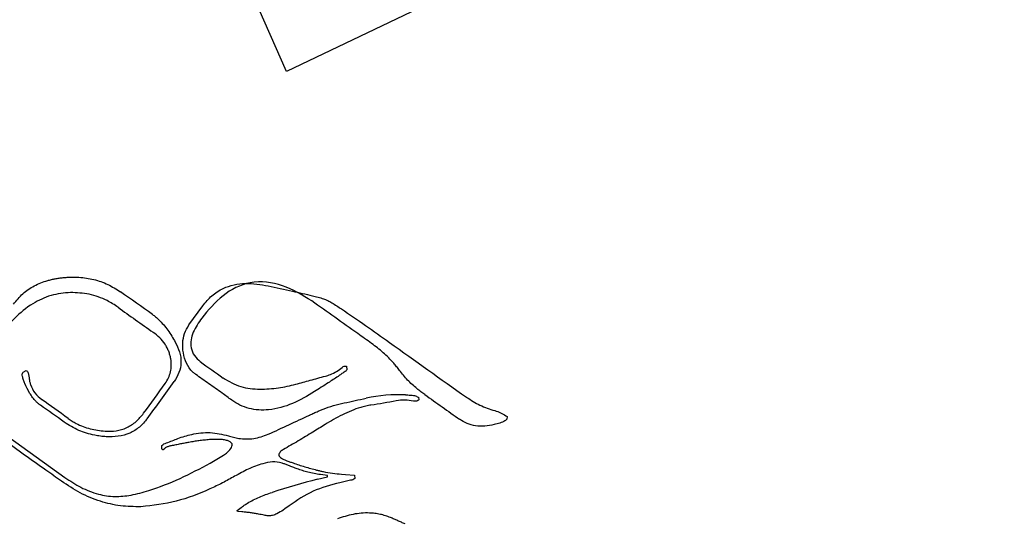
# Model space of a CAD drawing. Extents: x 34 to 1034, y 422 to 2279.
# Drawn here: x 750 to 775, y 1746 to 1759 of the extents above; entities that cross this region are included whole.
import ezdxf

# ---------------------------------------------------------------- set-up
doc = ezdxf.new("R2010")
doc.units = 0
doc.layers.get('0').update_dxf_attribs({"linetype": 'CONTINUOUS'})
doc.layers.add('COURBES', color=7, linetype='CONTINUOUS')

msp = doc.modelspace()

# ---------------------------------------------------------------- linework, layer by layer
at = {"color": 250, "linetype": 'CONTINUOUS'}
for points, knots in [([(738.283, 1750.419), (738.57, 1749.722), (739.145, 1748.329), (740.448, 1746.353), (742.033, 1744.471), (743.986, 1742.639), (746.201, 1740.932), (748.757, 1739.3), (751.534, 1737.81), (754.615, 1736.424), (757.875, 1735.192), (761.386, 1734.092), (765.034, 1733.157), (768.87, 1732.375), (772.798, 1731.765), (776.842, 1731.324), (780.932, 1731.058), (785.061, 1730.97), (789.19, 1731.058), (793.281, 1731.324), (797.324, 1731.765), (801.252, 1732.375), (805.088, 1733.157), (808.736, 1734.092), (812.247, 1735.192), (815.508, 1736.424), (818.588, 1737.81), (821.365, 1739.3), (823.921, 1740.932), (826.136, 1742.638), (828.088, 1744.472), (829.679, 1746.351), (830.961, 1748.335), (831.877, 1750.343), (832.432, 1752.418), (832.626, 1754.499), (832.432, 1756.581), (831.877, 1758.655), (830.961, 1760.663), (829.679, 1762.648), (828.088, 1764.527), (826.136, 1766.36), (823.921, 1768.066), (821.365, 1769.699), (818.588, 1771.189), (815.508, 1772.575), (812.247, 1773.806), (808.736, 1774.906), (805.088, 1775.842), (801.252, 1776.623), (797.324, 1777.234), (793.281, 1777.675), (789.19, 1777.94), (785.061, 1778.029), (780.932, 1777.94), (776.842, 1777.675), (772.798, 1777.234), (768.87, 1776.623), (765.034, 1775.842), (761.386, 1774.906), (757.875, 1773.806), (754.615, 1772.575), (751.534, 1771.189), (748.757, 1769.699), (746.201, 1768.066), (743.986, 1766.36), (742.034, 1764.527), (740.443, 1762.648), (739.161, 1760.663), (738.246, 1758.655), (737.689, 1756.58), (737.5, 1754.501), (737.676, 1752.413), (738.081, 1751.083), (738.283, 1750.419)], [0, 0, 0, 0, 2.254985, 4.511823, 7.066535, 9.621825, 12.531933, 15.442365, 18.710276, 21.978353, 25.568713, 29.159179, 33.010925, 36.862734, 40.897581, 44.932463, 49.06144, 53.190427, 57.319415, 61.448392, 65.483273, 69.518121, 73.36993, 77.221675, 80.812142, 84.402502, 87.670578, 90.93849, 93.848922, 96.75903, 99.314319, 101.869031, 104.12587, 106.380855, 108.461232, 110.539928, 112.618625, 114.699002, 116.953987, 119.210825, 121.765538, 124.320827, 127.230935, 130.141367, 133.409279, 136.677355, 140.267715, 143.858182, 147.709927, 151.561736, 155.596584, 159.631465, 163.760442, 167.88943, 172.018417, 176.147394, 180.182276, 184.217123, 188.068932, 191.920678, 195.511144, 199.101504, 202.369581, 205.637492, 208.547924, 211.458032, 214.013321, 216.568034, 218.824872, 221.079857, 223.160234, 225.238931, 227.317627, 229.398004, 229.398004, 229.398004, 229.398004]), ([(743.165, 1748.723), (743.726, 1747.952), (744.852, 1746.409), (746.992, 1744.486), (749.306, 1742.798), (751.775, 1741.345), (754.34, 1740.075), (756.982, 1738.971), (759.679, 1738.012), (763.331, 1736.907), (767.979, 1735.818), (773.636, 1734.928), (779.338, 1734.403), (785.061, 1734.232), (790.784, 1734.403), (796.487, 1734.928), (802.143, 1735.818), (806.791, 1736.907), (810.444, 1738.012), (813.14, 1738.971), (815.782, 1740.075), (818.347, 1741.345), (820.816, 1742.797), (823.13, 1744.486), (825.27, 1746.408), (826.396, 1747.952), (826.957, 1748.723)], [0, 0, 0, 0, 2.852118, 5.718039, 8.581028, 11.439409, 14.300112, 17.16155, 20.022845, 22.884101, 28.604287, 34.327829, 40.050874, 45.772474, 51.494073, 57.217117, 62.940658, 68.660844, 71.522088, 74.38337, 77.244803, 80.105501, 82.963899, 85.826906, 88.692861, 91.545012, 91.545012, 91.545012, 91.545012])]:
    msp.add_open_spline(points, degree=3, knots=knots, dxfattribs=at)
at = {"layer": 'COURBES', "color": 250, "linetype": 'CONTINUOUS'}
for p, q in [((757.077, 1757.561), (753.715, 1765.182)), ((760.827, 1759.356), (757.077, 1757.561)), ((754.581, 1751.085), (754.934, 1751.575)), ((758.608, 1750.032), (758.616, 1750.029)), ((758.616, 1750.029), (758.623, 1749.935)), ((750.335, 1749.869), (750.34, 1749.875)), ((750.34, 1749.875), (750.418, 1749.921)), ((758.623, 1749.935), (758.622, 1749.934)), ((760.449, 1749.239), (760.456, 1749.234)), ((760.456, 1749.234), (760.463, 1749.17)), ((760.463, 1749.17), (760.456, 1749.162)), ((762.69, 1748.761), (762.72, 1748.74)), ((762.72, 1748.74), (762.713, 1748.676)), ((762.713, 1748.676), (762.706, 1748.669)), ((749.937, 1748.238), (751.405, 1747.185)), ((753.888, 1747.997), (753.889, 1747.999)), ((753.888, 1747.912), (753.888, 1747.997)), ((757.873, 1747.137), (758.122, 1747.201)), ((758.122, 1747.232), (757.947, 1747.257)), ((758.122, 1747.201), (758.122, 1747.232)), ((758.488, 1747.269), (758.585, 1747.264)), ((758.585, 1747.264), (758.82, 1747.246)), ((758.82, 1747.246), (758.827, 1747.156)), ((758.827, 1747.156), (758.826, 1747.155)), ((755.818, 1746.341), (755.914, 1746.414)), ((755.826, 1746.31), (755.818, 1746.341)), ((755.935, 1746.303), (755.826, 1746.31))]:
    msp.add_line(p, q, dxfattribs=at)
for centre, radius, start, end in [((666.375, 1629.018), 150.274, 54.49675, 54.87698), ((833.358, 1863.866), 138.25, 234.34242, 234.80009), ((1076.373, 2192.668), 543.75, 234.38305, 234.63744), ((894.254, 1945.022), 239.592, 234.42599, 234.59851), ((684.125, 1799.62), 85.92, 323.75834, 324.38725), ((656.695, 1819.71), 120.076, 323.73743, 324.29729), ((759.963, 1745.22), 4.081, 87.7149, 102.0022), ((942.487, 2004.525), 313.393, 234.52644, 234.72583), ((623.93, 1570.17), 219.278, 54.459, 54.65506), ((725.232, 1712.585), 44.648, 53.9728, 55.0431), ((750.76, 1800.454), 52.111, 279.3643, 280.0855), ((698.586, 1874.772), 139.158, 294.64301, 295.12439), ((763.067, 1726.794), 20.996, 104.3223, 107.6338)]:
    msp.add_arc(centre, radius, start, end, dxfattribs=at)
for points, knots in [([(750.093, 1751.619), (750.169, 1751.711), (750.321, 1751.893), (750.572, 1752.063), (750.792, 1752.164), (750.94, 1752.214), (751.064, 1752.246), (751.162, 1752.266), (751.262, 1752.283), (751.365, 1752.295), (751.467, 1752.304), (751.568, 1752.308), (751.669, 1752.308), (751.799, 1752.303), (751.959, 1752.286), (752.208, 1752.236), (752.511, 1752.132), (752.725, 1751.997), (752.832, 1751.929)], [0, 0, 0, 0, 0.354326, 0.709613, 0.895319, 1.080687, 1.179187, 1.277674, 1.381138, 1.484614, 1.586992, 1.689361, 1.788571, 1.887786, 2.079437, 2.271348, 2.650663, 3.029459, 3.029459, 3.029459, 3.029459]), ([(757.727, 1751.697), (757.484, 1751.845), (757.006, 1752.137), (756.153, 1752.247), (755.409, 1751.865), (755.076, 1751.461), (754.907, 1751.256)], [0, 0, 0, 0, 0.84931, 1.673693, 2.446092, 3.238912, 3.238912, 3.238912, 3.238912]), ([(754.934, 1751.575), (755.008, 1751.664), (755.156, 1751.842), (755.519, 1752.075), (756.03, 1752.179), (756.415, 1752.116), (756.61, 1752.084)], [0, 0, 0, 0, 0.346106, 0.692379, 1.272222, 1.85976, 1.85976, 1.85976, 1.85976]), ([(756.61, 1752.084), (756.713, 1752.061), (756.919, 1752.015), (757.211, 1751.95), (757.486, 1751.891), (757.704, 1751.842), (757.884, 1751.797), (758.015, 1751.756), (758.133, 1751.71), (758.202, 1751.671), (758.236, 1751.652)], [0, 0, 0, 0, 0.316804, 0.633597, 0.89699, 1.160431, 1.306679, 1.452934, 1.570354, 1.687547, 1.687547, 1.687547, 1.687547]), ([(751.552, 1751.916), (751.384, 1751.898), (751.045, 1751.862), (750.551, 1751.629), (750.104, 1751.268), (749.859, 1750.952), (749.737, 1750.793)], [0, 0, 0, 0, 0.505193, 1.014503, 1.612959, 2.211583, 2.211583, 2.211583, 2.211583]), ([(752.767, 1751.535), (752.722, 1751.566), (752.631, 1751.629), (752.394, 1751.759), (752.035, 1751.891), (751.713, 1751.908), (751.552, 1751.916)], [0, 0, 0, 0, 0.164653, 0.329605, 0.811706, 1.293086, 1.293086, 1.293086, 1.293086]), ([(759.253, 1750.611), (759.194, 1750.653), (759.076, 1750.737), (758.763, 1750.96), (758.313, 1751.28), (757.922, 1751.558), (757.727, 1751.697)], [0, 0, 0, 0, 0.217365, 0.434729, 1.154074, 1.873418, 1.873418, 1.873418, 1.873418]), ([(758.236, 1751.652), (758.278, 1751.626), (758.361, 1751.574), (758.652, 1751.383), (759.104, 1751.074), (759.51, 1750.783), (759.713, 1750.638)], [0, 0, 0, 0, 0.147961, 0.295937, 1.043814, 1.791743, 1.791743, 1.791743, 1.791743]), ([(753.646, 1751.353), (753.674, 1751.332), (753.729, 1751.291), (753.869, 1751.165), (754.05, 1750.957), (754.172, 1750.75), (754.233, 1750.647)], [0, 0, 0, 0, 0.1031442, 0.2063758, 0.5653688, 0.9251456, 0.9251456, 0.9251456, 0.9251456]), ([(754.907, 1751.256), (754.827, 1751.141), (754.67, 1750.917), (754.598, 1750.557), (754.71, 1750.292), (754.817, 1750.195), (754.871, 1750.147)], [0, 0, 0, 0, 0.419181, 0.818422, 1.033325, 1.248598, 1.248598, 1.248598, 1.248598]), ([(754.429, 1750.443), (754.427, 1750.473), (754.421, 1750.533), (754.423, 1750.676), (754.456, 1750.871), (754.539, 1751.014), (754.581, 1751.085)], [0, 0, 0, 0, 0.0903404, 0.1809487, 0.427662, 0.6728033, 0.6728033, 0.6728033, 0.6728033]), ([(753.975, 1749.589), (754.005, 1749.635), (754.063, 1749.727), (754.107, 1749.858), (754.126, 1749.965), (754.131, 1750.048), (754.129, 1750.131), (754.118, 1750.221), (754.097, 1750.316), (754.065, 1750.412), (754.023, 1750.504), (753.952, 1750.624), (753.838, 1750.762), (753.724, 1750.851), (753.667, 1750.895)], [0, 0, 0, 0, 0.163818, 0.327749, 0.408968, 0.490089, 0.575073, 0.660132, 0.761921, 0.863654, 0.964415, 1.065261, 1.281222, 1.497363, 1.497363, 1.497363, 1.497363]), ([(754.233, 1750.647), (754.274, 1750.564), (754.354, 1750.398), (754.393, 1750.125), (754.339, 1749.859), (754.249, 1749.71), (754.203, 1749.636)], [0, 0, 0, 0, 0.276139, 0.550998, 0.811049, 1.071235, 1.071235, 1.071235, 1.071235]), ([(759.965, 1749.923), (759.942, 1749.954), (759.896, 1750.016), (759.765, 1750.173), (759.558, 1750.382), (759.355, 1750.535), (759.253, 1750.611)], [0, 0, 0, 0, 0.1158511, 0.2317592, 0.6125917, 0.9936466, 0.9936466, 0.9936466, 0.9936466]), ([(754.754, 1749.818), (754.732, 1749.835), (754.687, 1749.868), (754.583, 1749.975), (754.476, 1750.167), (754.445, 1750.351), (754.429, 1750.443)], [0, 0, 0, 0, 0.0835127, 0.1671356, 0.4444882, 0.7246383, 0.7246383, 0.7246383, 0.7246383]), ([(758.074, 1749.777), (758.095, 1749.783), (758.138, 1749.795), (758.235, 1749.83), (758.364, 1749.889), (758.457, 1749.962), (758.503, 1749.999)], [0, 0, 0, 0, 0.0663349, 0.1327796, 0.3105632, 0.4875979, 0.4875979, 0.4875979, 0.4875979]), ([(758.503, 1749.999), (758.519, 1750.012), (758.55, 1750.037), (758.589, 1750.034), (758.608, 1750.032)], [0, 0, 0, 0, 0.0592569, 0.1139687, 0.1139687, 0.1139687, 0.1139687]), ([(750.384, 1749.586), (750.371, 1749.615), (750.346, 1749.675), (750.326, 1749.754), (750.313, 1749.822), (750.328, 1749.854), (750.335, 1749.869)], [0, 0, 0, 0, 0.0951725, 0.1936261, 0.2470107, 0.2957041, 0.2957041, 0.2957041, 0.2957041]), ([(750.424, 1749.917), (750.428, 1749.913), (750.437, 1749.906), (750.461, 1749.874), (750.483, 1749.812), (750.489, 1749.755), (750.492, 1749.725)], [0, 0, 0, 0, 0.0169482, 0.0340866, 0.1204437, 0.2081672, 0.2081672, 0.2081672, 0.2081672]), ([(750.492, 1749.725), (750.496, 1749.697), (750.504, 1749.641), (750.54, 1749.509), (750.629, 1749.335), (750.752, 1749.23), (750.814, 1749.178)], [0, 0, 0, 0, 0.0848431, 0.1698974, 0.4116295, 0.6528459, 0.6528459, 0.6528459, 0.6528459]), ([(755.675, 1749.163), (755.634, 1749.192), (755.552, 1749.252), (755.358, 1749.392), (755.092, 1749.581), (754.867, 1749.739), (754.754, 1749.818)], [0, 0, 0, 0, 0.152042, 0.304084, 0.717273, 1.130458, 1.130458, 1.130458, 1.130458]), ([(755.458, 1749.728), (755.603, 1749.643), (755.894, 1749.472), (756.23, 1749.45), (756.398, 1749.439)], [0, 0, 0, 0, 0.4976395, 0.9950627, 0.9950627, 0.9950627, 0.9950627]), ([(756.398, 1749.439), (756.477, 1749.442), (756.635, 1749.448), (756.868, 1749.474), (757.095, 1749.515), (757.304, 1749.564), (757.5, 1749.617), (757.687, 1749.67), (757.879, 1749.723), (758.009, 1749.759), (758.074, 1749.777)], [0, 0, 0, 0, 0.237563, 0.47511, 0.702191, 0.929342, 1.120078, 1.31079, 1.5132, 1.715614, 1.715614, 1.715614, 1.715614]), ([(758.622, 1749.934), (758.612, 1749.923), (758.593, 1749.902), (758.54, 1749.871), (758.476, 1749.825), (758.381, 1749.759), (758.27, 1749.685), (758.126, 1749.593), (757.968, 1749.491), (757.851, 1749.416), (757.793, 1749.379)], [0, 0, 0, 0, 0.0420815, 0.0851167, 0.1828338, 0.279416, 0.4312299, 0.5836392, 0.7908351, 0.9978438, 0.9978438, 0.9978438, 0.9978438]), ([(760.617, 1749.303), (760.583, 1749.327), (760.515, 1749.376), (760.364, 1749.496), (760.168, 1749.668), (760.032, 1749.838), (759.965, 1749.923)], [0, 0, 0, 0, 0.1256301, 0.2513869, 0.5781199, 0.9039136, 0.9039136, 0.9039136, 0.9039136]), ([(750.782, 1749.031), (750.762, 1749.046), (750.723, 1749.075), (750.622, 1749.172), (750.497, 1749.339), (750.422, 1749.503), (750.384, 1749.586)], [0, 0, 0, 0, 0.0737327, 0.1475647, 0.4185328, 0.6907779, 0.6907779, 0.6907779, 0.6907779]), ([(757.793, 1749.379), (757.61, 1749.27), (757.245, 1749.054), (756.748, 1748.912), (756.367, 1748.903), (756.118, 1748.942), (755.882, 1749.027), (755.744, 1749.118), (755.675, 1749.163)], [0, 0, 0, 0, 0.637786, 1.270413, 1.522724, 1.774635, 2.021986, 2.268968, 2.268968, 2.268968, 2.268968]), ([(758.412, 1749.058), (758.436, 1749.064), (758.483, 1749.074), (758.623, 1749.105), (758.834, 1749.152), (759.021, 1749.191), (759.114, 1749.211)], [0, 0, 0, 0, 0.0723258, 0.1446517, 0.4315058, 0.7183608, 0.7183608, 0.7183608, 0.7183608]), ([(760.125, 1749.297), (760.145, 1749.296), (760.183, 1749.294), (760.258, 1749.288), (760.35, 1749.285), (760.416, 1749.254), (760.449, 1749.239)], [0, 0, 0, 0, 0.0575138, 0.1155245, 0.2253328, 0.3315027, 0.3315027, 0.3315027, 0.3315027]), ([(761.678, 1749.237), (761.792, 1749.164), (762.02, 1749.018), (762.277, 1748.934), (762.405, 1748.893)], [0, 0, 0, 0, 0.4035673, 0.8072057, 0.8072057, 0.8072057, 0.8072057]), ([(757.67, 1748.78), (757.706, 1748.797), (757.777, 1748.83), (757.935, 1748.899), (758.143, 1748.985), (758.323, 1749.034), (758.412, 1749.058)], [0, 0, 0, 0, 0.1183666, 0.2368088, 0.5156594, 0.7939018, 0.7939018, 0.7939018, 0.7939018]), ([(759.239, 1749.037), (759.195, 1749.029), (759.106, 1749.012), (758.856, 1748.943), (758.5, 1748.798), (758.21, 1748.625), (758.065, 1748.538)], [0, 0, 0, 0, 0.135571, 0.271254, 0.776578, 1.283052, 1.283052, 1.283052, 1.283052]), ([(760.324, 1749.138), (760.251, 1749.151), (760.106, 1749.176), (759.959, 1749.157), (759.886, 1749.148)], [0, 0, 0, 0, 0.2203923, 0.4408927, 0.4408927, 0.4408927, 0.4408927]), ([(760.456, 1749.162), (760.443, 1749.153), (760.417, 1749.133), (760.376, 1749.131), (760.346, 1749.134), (760.331, 1749.137), (760.324, 1749.138)], [0, 0, 0, 0, 0.0467744, 0.0957448, 0.1176806, 0.1393476, 0.1393476, 0.1393476, 0.1393476]), ([(751.493, 1748.694), (751.526, 1748.67), (751.593, 1748.624), (751.774, 1748.522), (752.054, 1748.414), (752.308, 1748.383), (752.435, 1748.367)], [0, 0, 0, 0, 0.121276, 0.242697, 0.625373, 1.008499, 1.008499, 1.008499, 1.008499]), ([(752.435, 1748.367), (752.53, 1748.366), (752.72, 1748.364), (752.997, 1748.447), (753.239, 1748.605), (753.361, 1748.751), (753.422, 1748.825)], [0, 0, 0, 0, 0.283982, 0.56789, 0.852749, 1.13774, 1.13774, 1.13774, 1.13774]), ([(762.405, 1748.893), (762.456, 1748.877), (762.556, 1748.845), (762.646, 1748.789), (762.69, 1748.761)], [0, 0, 0, 0, 0.1576385, 0.315033, 0.315033, 0.315033, 0.315033]), ([(752.466, 1748.226), (752.416, 1748.23), (752.317, 1748.238), (752.079, 1748.278), (751.755, 1748.372), (751.514, 1748.521), (751.393, 1748.596)], [0, 0, 0, 0, 0.149336, 0.298925, 0.724051, 1.14801, 1.14801, 1.14801, 1.14801]), ([(753.514, 1748.686), (753.451, 1748.612), (753.325, 1748.463), (753.068, 1748.304), (752.773, 1748.222), (752.568, 1748.225), (752.466, 1748.226)], [0, 0, 0, 0, 0.291341, 0.583125, 0.889215, 1.195712, 1.195712, 1.195712, 1.195712]), ([(758.065, 1748.538), (758.013, 1748.506), (757.909, 1748.441), (757.68, 1748.301), (757.378, 1748.117), (757.124, 1747.972), (756.997, 1747.9)], [0, 0, 0, 0, 0.183669, 0.367344, 0.806021, 1.244649, 1.244649, 1.244649, 1.244649]), ([(762.392, 1748.535), (762.314, 1748.519), (762.156, 1748.487), (761.919, 1748.496), (761.696, 1748.555), (761.569, 1748.633), (761.506, 1748.671)], [0, 0, 0, 0, 0.2406389, 0.4813585, 0.7035272, 0.9248316, 0.9248316, 0.9248316, 0.9248316]), ([(762.706, 1748.669), (762.7, 1748.662), (762.688, 1748.649), (762.633, 1748.612), (762.534, 1748.57), (762.44, 1748.547), (762.392, 1748.535)], [0, 0, 0, 0, 0.0266576, 0.0535599, 0.1988696, 0.3450261, 0.3450261, 0.3450261, 0.3450261]), ([(754.3, 1748.181), (754.357, 1748.201), (754.473, 1748.241), (754.745, 1748.31), (755.126, 1748.359), (755.436, 1748.287), (755.59, 1748.251)], [0, 0, 0, 0, 0.183234, 0.367113, 0.842912, 1.313989, 1.313989, 1.313989, 1.313989]), ([(755.59, 1748.251), (755.633, 1748.237), (755.72, 1748.209), (755.936, 1748.166), (756.245, 1748.159), (756.488, 1748.245), (756.609, 1748.288)], [0, 0, 0, 0, 0.136691, 0.273732, 0.659137, 1.043105, 1.043105, 1.043105, 1.043105]), ([(751.32, 1747.087), (751.254, 1747.135), (751.121, 1747.23), (750.806, 1747.453), (750.378, 1747.759), (750.016, 1748.016), (749.836, 1748.145)], [0, 0, 0, 0, 0.245486, 0.490972, 1.156967, 1.822963, 1.822963, 1.822963, 1.822963]), ([(753.889, 1747.999), (753.906, 1748.014), (753.939, 1748.046), (754.036, 1748.074), (754.154, 1748.124), (754.251, 1748.162), (754.3, 1748.181)], [0, 0, 0, 0, 0.0664188, 0.137218, 0.2964291, 0.4517732, 0.4517732, 0.4517732, 0.4517732]), ([(754.124, 1747.993), (754.113, 1747.991), (754.091, 1747.987), (754.045, 1747.974), (753.987, 1747.954), (753.954, 1747.918), (753.938, 1747.9)], [0, 0, 0, 0, 0.0339381, 0.0682441, 0.1420425, 0.2129676, 0.2129676, 0.2129676, 0.2129676]), ([(755.106, 1748.151), (755.061, 1748.147), (754.971, 1748.14), (754.839, 1748.124), (754.709, 1748.105), (754.588, 1748.084), (754.473, 1748.062), (754.36, 1748.039), (754.244, 1748.017), (754.164, 1748.001), (754.124, 1747.993)], [0, 0, 0, 0, 0.135097, 0.2701928, 0.3995661, 0.5289472, 0.6398379, 0.750726, 0.87288, 0.9950344, 0.9950344, 0.9950344, 0.9950344]), ([(755.127, 1747.551), (755.184, 1747.583), (755.298, 1747.649), (755.442, 1747.743), (755.568, 1747.823), (755.642, 1747.903), (755.683, 1747.978), (755.693, 1748.05), (755.636, 1748.101), (755.56, 1748.129), (755.469, 1748.151), (755.36, 1748.158), (755.239, 1748.16), (755.15, 1748.154), (755.106, 1748.151)], [0, 0, 0, 0, 0.198005, 0.39502, 0.517305, 0.644573, 0.714595, 0.774895, 0.841955, 0.921194, 1.022365, 1.117554, 1.250141, 1.384358, 1.384358, 1.384358, 1.384358]), ([(753.938, 1747.9), (753.936, 1747.898), (753.931, 1747.893), (753.92, 1747.89), (753.908, 1747.895), (753.9, 1747.902), (753.893, 1747.908), (753.89, 1747.91), (753.888, 1747.912)], [0, 0, 0, 0, 0.00931614, 0.01878022, 0.03230584, 0.04665505, 0.05277013, 0.05880239, 0.05880239, 0.05880239, 0.05880239]), ([(756.997, 1747.9), (756.969, 1747.881), (756.918, 1747.847), (756.857, 1747.747), (756.956, 1747.661), (757.027, 1747.635), (757.067, 1747.621)], [0, 0, 0, 0, 0.1019522, 0.1896283, 0.2949036, 0.4246581, 0.4246581, 0.4246581, 0.4246581]), ([(753.1, 1746.732), (753.176, 1746.749), (753.328, 1746.784), (753.753, 1746.909), (754.363, 1747.147), (754.872, 1747.416), (755.127, 1747.551)], [0, 0, 0, 0, 0.233158, 0.466427, 1.328759, 2.192105, 2.192105, 2.192105, 2.192105]), ([(756.963, 1747.552), (756.882, 1747.568), (756.717, 1747.599), (756.421, 1747.528), (756.096, 1747.406), (755.865, 1747.278), (755.751, 1747.214)], [0, 0, 0, 0, 0.245238, 0.499183, 0.896189, 1.288686, 1.288686, 1.288686, 1.288686]), ([(757.947, 1747.257), (757.893, 1747.266), (757.784, 1747.283), (757.63, 1747.316), (757.485, 1747.358), (757.358, 1747.401), (757.24, 1747.447), (757.139, 1747.487), (757.047, 1747.522), (756.991, 1747.542), (756.963, 1747.552)], [0, 0, 0, 0, 0.165265, 0.330494, 0.472926, 0.615385, 0.734289, 0.853183, 0.941587, 1.029993, 1.029993, 1.029993, 1.029993]), ([(757.067, 1747.621), (757.096, 1747.61), (757.155, 1747.587), (757.313, 1747.531), (757.544, 1747.456), (757.747, 1747.402), (757.849, 1747.374)], [0, 0, 0, 0, 0.0945821, 0.1891703, 0.5049174, 0.8206883, 0.8206883, 0.8206883, 0.8206883]), ([(751.405, 1747.185), (751.539, 1747.096), (751.808, 1746.918), (752.242, 1746.75), (752.682, 1746.677), (752.961, 1746.714), (753.1, 1746.732)], [0, 0, 0, 0, 0.481889, 0.964067, 1.38565, 1.80463, 1.80463, 1.80463, 1.80463]), ([(755.751, 1747.214), (755.647, 1747.157), (755.441, 1747.042), (754.951, 1746.808), (754.266, 1746.541), (753.657, 1746.471), (753.353, 1746.436)], [0, 0, 0, 0, 0.354429, 0.709567, 1.628254, 2.541679, 2.541679, 2.541679, 2.541679]), ([(757.849, 1747.374), (757.877, 1747.367), (757.933, 1747.353), (758.067, 1747.323), (758.251, 1747.288), (758.409, 1747.275), (758.488, 1747.269)], [0, 0, 0, 0, 0.0867044, 0.1734358, 0.4112721, 0.6489358, 0.6489358, 0.6489358, 0.6489358]), ([(753.353, 1746.436), (753.178, 1746.437), (752.827, 1746.441), (752.3, 1746.566), (751.79, 1746.777), (751.477, 1746.984), (751.32, 1747.087)], [0, 0, 0, 0, 0.52427, 1.050159, 1.61193, 2.172962, 2.172962, 2.172962, 2.172962]), ([(758.44, 1747.051), (758.207, 1746.99), (757.742, 1746.867), (757.345, 1746.597), (757.146, 1746.461)], [0, 0, 0, 0, 0.715846, 1.431379, 1.431379, 1.431379, 1.431379]), ([(758.826, 1747.155), (758.81, 1747.143), (758.778, 1747.119), (758.689, 1747.113), (758.578, 1747.084), (758.485, 1747.062), (758.44, 1747.051)], [0, 0, 0, 0, 0.0561945, 0.1178308, 0.2624215, 0.4021062, 0.4021062, 0.4021062, 0.4021062]), ([(755.914, 1746.414), (755.941, 1746.434), (755.994, 1746.474), (756.147, 1746.571), (756.381, 1746.692), (756.598, 1746.766), (756.707, 1746.803)], [0, 0, 0, 0, 0.0998041, 0.1996625, 0.543089, 0.8868974, 0.8868974, 0.8868974, 0.8868974]), ([(757.146, 1746.461), (757.096, 1746.424), (756.997, 1746.348), (756.854, 1746.266), (756.725, 1746.207), (756.647, 1746.205), (756.608, 1746.203)], [0, 0, 0, 0, 0.1866152, 0.375399, 0.4933081, 0.6074322, 0.6074322, 0.6074322, 0.6074322]), ([(756.608, 1746.203), (756.591, 1746.206), (756.557, 1746.21), (756.499, 1746.221), (756.433, 1746.234), (756.35, 1746.251), (756.258, 1746.267), (756.154, 1746.283), (756.046, 1746.295), (755.972, 1746.301), (755.935, 1746.303)], [0, 0, 0, 0, 0.0512826, 0.1025787, 0.1779768, 0.2533721, 0.356142, 0.4589015, 0.5697903, 0.6806857, 0.6806857, 0.6806857, 0.6806857]), ([(760.111, 1745.997), (760.079, 1746.011), (760.017, 1746.038), (759.923, 1746.078), (759.83, 1746.12), (759.726, 1746.164), (759.61, 1746.207), (759.477, 1746.244), (759.34, 1746.267), (759.108, 1746.284), (758.778, 1746.256), (758.511, 1746.171), (758.378, 1746.128)], [0, 0, 0, 0, 0.102031, 0.204055, 0.305755, 0.407495, 0.543087, 0.678549, 0.818672, 0.959027, 1.378237, 1.798329, 1.798329, 1.798329, 1.798329])]:
    msp.add_open_spline(points, degree=3, knots=knots, dxfattribs=at)

doc.saveas('drawing.dxf')
